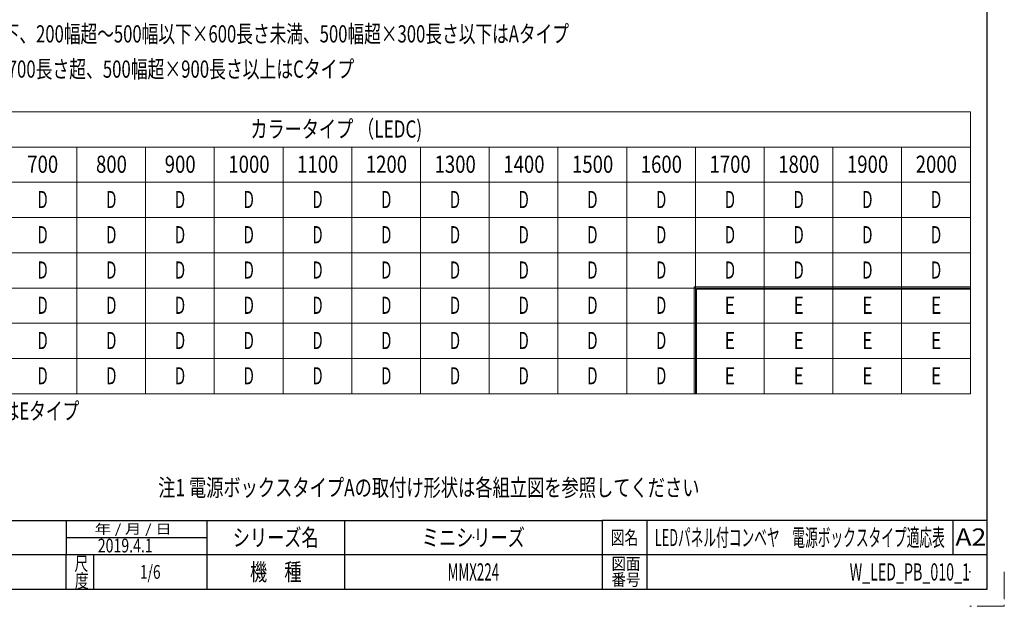
# Model space of a CAD drawing. Units: millimetres. Extents: x -1719 to 1719, y -1158 to 1158.
# Drawn here: x 0 to 1719, y -1158 to -134 of the extents above; entities that cross this region are included whole.
import ezdxf
from ezdxf.enums import TextEntityAlignment as Align

# ---------------------------------------------------------------- set-up
doc = ezdxf.new("R2010")
doc.units = ezdxf.units.MM
doc.header["$LTSCALE"] = 1.5
doc.header["$PDSIZE"] = 1
doc.linetypes.add('PHANTOM', pattern=[63.5, 31.75, -6.35, 6.35, -6.35, 6.35, -6.35])
doc.layers.add('27', color=7, linetype='Continuous')
doc.layers.add('ZUWAKU', color=7, linetype='Continuous')
doc.styles.add('dcStyle0', font='txt.shx', dxfattribs={"width": 1.2, "bigfont": 'bigfont'})
doc.styles.add('dcStyle1', font='ＭＳ Ｐゴシック', dxfattribs={"width": 0.75})

# ---------------------------------------------------------------- blocks, each defined once
blk = doc.blocks.new('DC_GROUP_W_LED_PB_010_1_1')
at = {"layer": 'ZUWAKU', "color": 2, "linetype": 'Continuous'}
for p in [(792, -1038), (1362, -1038), (228, -1098), (792, -1098), (1659, -1098)]:
    blk.add_point(p, dxfattribs=at)
blk = doc.blocks.new('DC_GROUP_W_LED_PB_010_1_51')
at = {"layer": '27', "color": 2, "style": 'dcStyle1'}
for s, width, p, p2 in [('※200幅以下×1160長さ以下、200幅超～500幅以下×600長さ未満、500幅超×300長さ以下はAタイプ', 0.71624, (-376, -173.6), (959, -173.6)), ('\u3000 200幅超～500幅以下×1700長さ超、500幅超×900長さ以上はCタイプ', 0.726315, (-376, -235.1), (584, -235.1))]:
    blk.add_text(s, height=30, dxfattribs=dict(at, width=width)).set_placement(p, p2, align=Align.FIT)
blk = doc.blocks.new('DC_GROUP_W_LED_PB_010_1_52')
at = {"layer": '27', "color": 2, "linetype": 'Continuous', "lineweight": 13}
for p, q in [((-20.3, -294.7), (99.7, -294.7)), ((99.7, -294.7), (219.7, -294.7)), ((219.7, -294.7), (339.7, -294.7)), ((339.7, -294.7), (459.7, -294.7)), ((459.7, -294.7), (579.7, -294.7)), ((579.7, -294.7), (699.7, -294.7)), ((699.7, -294.7), (819.7, -294.7)), ((819.7, -294.7), (939.7, -294.7)), ((939.7, -294.7), (1059.7, -294.7)), ((1059.7, -294.7), (1179.7, -294.7)), ((1179.7, -294.7), (1299.7, -294.7)), ((1299.7, -294.7), (1419.7, -294.7)), ((1419.7, -294.7), (1539.7, -294.7)), ((1539.7, -294.7), (1659.7, -294.7)), ((1659.7, -294.7), (1659.7, -356.2)), ((-20.3, -356.2), (99.7, -356.2)), ((99.7, -356.2), (99.7, -417.7)), ((99.7, -356.2), (219.7, -356.2)), ((219.7, -356.2), (219.7, -417.7)), ((219.7, -356.2), (339.7, -356.2)), ((339.7, -356.2), (339.7, -417.7)), ((339.7, -356.2), (459.7, -356.2)), ((459.7, -356.2), (459.7, -417.7)), ((459.7, -356.2), (579.7, -356.2)), ((579.7, -356.2), (579.7, -417.7)), ((579.7, -356.2), (699.7, -356.2)), ((699.7, -356.2), (699.7, -417.7)), ((699.7, -356.2), (819.7, -356.2)), ((819.7, -356.2), (819.7, -417.7)), ((819.7, -356.2), (939.7, -356.2)), ((939.7, -356.2), (939.7, -417.7)), ((939.7, -356.2), (1059.7, -356.2)), ((1059.7, -356.2), (1059.7, -417.7)), ((1059.7, -356.2), (1179.7, -356.2)), ((1179.7, -356.2), (1179.7, -417.7)), ((1179.7, -356.2), (1299.7, -356.2)), ((1299.7, -356.2), (1299.7, -417.7)), ((1299.7, -356.2), (1419.7, -356.2)), ((1419.7, -356.2), (1419.7, -417.7)), ((1419.7, -356.2), (1539.7, -356.2)), ((1539.7, -356.2), (1539.7, -417.7)), ((1539.7, -356.2), (1659.7, -356.2)), ((1659.7, -356.2), (1659.7, -417.7)), ((-20.3, -417.7), (99.7, -417.7)), ((99.7, -417.7), (99.7, -479.3)), ((99.7, -417.7), (219.7, -417.7)), ((219.7, -417.7), (219.7, -479.3)), ((219.7, -417.7), (339.7, -417.7)), ((339.7, -417.7), (339.7, -479.3)), ((339.7, -417.7), (459.7, -417.7)), ((459.7, -417.7), (459.7, -479.3)), ((459.7, -417.7), (579.7, -417.7)), ((579.7, -417.7), (579.7, -479.3)), ((579.7, -417.7), (699.7, -417.7)), ((699.7, -417.7), (699.7, -479.3)), ((699.7, -417.7), (819.7, -417.7)), ((819.7, -417.7), (819.7, -479.3)), ((819.7, -417.7), (939.7, -417.7)), ((939.7, -417.7), (939.7, -479.3)), ((939.7, -417.7), (1059.7, -417.7)), ((1059.7, -417.7), (1059.7, -479.3)), ((1059.7, -417.7), (1179.7, -417.7)), ((1179.7, -417.7), (1179.7, -479.3)), ((1179.7, -417.7), (1299.7, -417.7)), ((1299.7, -417.7), (1299.7, -479.3)), ((1299.7, -417.7), (1419.7, -417.7)), ((1419.7, -417.7), (1419.7, -479.3)), ((1419.7, -417.7), (1539.7, -417.7)), ((1539.7, -417.7), (1539.7, -479.3)), ((1539.7, -417.7), (1659.7, -417.7)), ((1659.7, -417.7), (1659.7, -479.3)), ((-20.3, -479.3), (99.7, -479.3)), ((99.7, -479.3), (99.7, -540.8)), ((99.7, -479.3), (219.7, -479.3)), ((219.7, -479.3), (219.7, -540.8)), ((219.7, -479.3), (339.7, -479.3)), ((339.7, -479.3), (339.7, -540.8)), ((339.7, -479.3), (459.7, -479.3)), ((459.7, -479.3), (459.7, -540.8)), ((459.7, -479.3), (579.7, -479.3)), ((579.7, -479.3), (579.7, -540.8)), ((579.7, -479.3), (699.7, -479.3)), ((699.7, -479.3), (699.7, -540.8)), ((699.7, -479.3), (819.7, -479.3)), ((819.7, -479.3), (819.7, -540.8)), ((819.7, -479.3), (939.7, -479.3)), ((939.7, -479.3), (939.7, -540.8)), ((939.7, -479.3), (1059.7, -479.3)), ((1059.7, -479.3), (1059.7, -540.8)), ((1059.7, -479.3), (1179.7, -479.3)), ((1179.7, -479.3), (1179.7, -540.8)), ((1179.7, -479.3), (1299.7, -479.3)), ((1299.7, -479.3), (1299.7, -540.8)), ((1299.7, -479.3), (1419.7, -479.3)), ((1419.7, -479.3), (1419.7, -540.8)), ((1419.7, -479.3), (1539.7, -479.3)), ((1539.7, -479.3), (1539.7, -540.8)), ((1539.7, -479.3), (1659.7, -479.3)), ((1659.7, -479.3), (1659.7, -540.8)), ((-20.3, -540.8), (99.7, -540.8)), ((99.7, -540.8), (99.7, -602.4)), ((99.7, -540.8), (219.7, -540.8)), ((219.7, -540.8), (219.7, -602.4)), ((219.7, -540.8), (339.7, -540.8)), ((339.7, -540.8), (339.7, -602.4)), ((339.7, -540.8), (459.7, -540.8)), ((459.7, -540.8), (459.7, -602.4)), ((459.7, -540.8), (579.7, -540.8)), ((579.7, -540.8), (579.7, -602.4)), ((579.7, -540.8), (699.7, -540.8)), ((699.7, -540.8), (699.7, -602.4)), ((699.7, -540.8), (819.7, -540.8)), ((819.7, -540.8), (819.7, -602.4)), ((819.7, -540.8), (939.7, -540.8)), ((939.7, -540.8), (939.7, -602.4)), ((939.7, -540.8), (1059.7, -540.8)), ((1059.7, -540.8), (1059.7, -602.4)), ((1059.7, -540.8), (1179.7, -540.8)), ((1179.7, -540.8), (1179.7, -602.4)), ((1179.7, -540.8), (1299.7, -540.8)), ((1299.7, -540.8), (1299.7, -602.4)), ((1299.7, -540.8), (1419.7, -540.8)), ((1419.7, -540.8), (1419.7, -602.4)), ((1419.7, -540.8), (1539.7, -540.8)), ((1539.7, -540.8), (1539.7, -602.4)), ((1539.7, -540.8), (1659.7, -540.8)), ((1659.7, -540.8), (1659.7, -602.4)), ((-20.3, -602.4), (99.7, -602.4)), ((99.7, -602.4), (99.7, -663.9)), ((99.7, -602.4), (219.7, -602.4)), ((219.7, -602.4), (219.7, -663.9)), ((219.7, -602.4), (339.7, -602.4)), ((339.7, -602.4), (339.7, -663.9)), ((339.7, -602.4), (459.7, -602.4)), ((459.7, -602.4), (459.7, -663.9)), ((459.7, -602.4), (579.7, -602.4)), ((579.7, -602.4), (579.7, -663.9)), ((579.7, -602.4), (699.7, -602.4)), ((699.7, -602.4), (699.7, -663.9)), ((699.7, -602.4), (819.7, -602.4)), ((819.7, -602.4), (819.7, -663.9)), ((819.7, -602.4), (939.7, -602.4)), ((939.7, -602.4), (939.7, -663.9)), ((939.7, -602.4), (1059.7, -602.4)), ((1059.7, -602.4), (1059.7, -663.9)), ((1059.7, -602.4), (1179.7, -602.4)), ((1299.7, -602.4), (1299.7, -663.9)), ((1419.7, -602.4), (1419.7, -663.9)), ((1539.7, -602.4), (1539.7, -663.9)), ((1659.7, -602.4), (1659.7, -663.9)), ((-20.3, -663.9), (99.7, -663.9)), ((99.7, -663.9), (99.7, -725.4)), ((99.7, -663.9), (219.7, -663.9)), ((219.7, -663.9), (219.7, -725.4)), ((219.7, -663.9), (339.7, -663.9)), ((339.7, -663.9), (339.7, -725.4)), ((339.7, -663.9), (459.7, -663.9)), ((459.7, -663.9), (459.7, -725.4)), ((459.7, -663.9), (579.7, -663.9)), ((579.7, -663.9), (579.7, -725.4)), ((579.7, -663.9), (699.7, -663.9)), ((699.7, -663.9), (699.7, -725.4)), ((699.7, -663.9), (819.7, -663.9)), ((819.7, -663.9), (819.7, -725.4)), ((819.7, -663.9), (939.7, -663.9)), ((939.7, -663.9), (939.7, -725.4)), ((939.7, -663.9), (1059.7, -663.9)), ((1059.7, -663.9), (1059.7, -725.4)), ((1059.7, -663.9), (1179.7, -663.9)), ((1179.7, -663.9), (1299.7, -663.9)), ((1299.7, -663.9), (1299.7, -725.4)), ((1299.7, -663.9), (1419.7, -663.9)), ((1419.7, -663.9), (1419.7, -725.4)), ((1419.7, -663.9), (1539.7, -663.9)), ((1539.7, -663.9), (1539.7, -725.4)), ((1539.7, -663.9), (1659.7, -663.9)), ((1659.7, -663.9), (1659.7, -725.4)), ((-20.3, -725.4), (99.7, -725.4)), ((99.7, -725.4), (99.7, -787)), ((99.7, -725.4), (219.7, -725.4)), ((219.7, -725.4), (219.7, -787)), ((219.7, -725.4), (339.7, -725.4)), ((339.7, -725.4), (339.7, -787)), ((339.7, -725.4), (459.7, -725.4)), ((459.7, -725.4), (459.7, -787)), ((459.7, -725.4), (579.7, -725.4)), ((579.7, -725.4), (579.7, -787)), ((579.7, -725.4), (699.7, -725.4)), ((699.7, -725.4), (699.7, -787)), ((699.7, -725.4), (819.7, -725.4)), ((819.7, -725.4), (819.7, -787)), ((819.7, -725.4), (939.7, -725.4)), ((939.7, -725.4), (939.7, -787)), ((939.7, -725.4), (1059.7, -725.4)), ((1059.7, -725.4), (1059.7, -787)), ((1059.7, -725.4), (1179.7, -725.4)), ((1179.7, -725.4), (1299.7, -725.4)), ((1299.7, -725.4), (1299.7, -787)), ((1299.7, -725.4), (1419.7, -725.4)), ((1419.7, -725.4), (1419.7, -787)), ((1419.7, -725.4), (1539.7, -725.4)), ((1539.7, -725.4), (1539.7, -787)), ((1539.7, -725.4), (1659.7, -725.4)), ((1659.7, -725.4), (1659.7, -787)), ((-20.3, -787), (99.7, -787)), ((99.7, -787), (219.7, -787)), ((219.7, -787), (339.7, -787)), ((339.7, -787), (459.7, -787)), ((459.7, -787), (579.7, -787)), ((579.7, -787), (699.7, -787)), ((699.7, -787), (819.7, -787)), ((819.7, -787), (939.7, -787)), ((939.7, -787), (1059.7, -787)), ((1059.7, -787), (1179.7, -787)), ((1179.7, -787), (1299.7, -787)), ((1299.7, -787), (1419.7, -787)), ((1419.7, -787), (1539.7, -787)), ((1539.7, -787), (1659.7, -787))]:
    blk.add_line(p, q, dxfattribs=at)
at = {"layer": '27', "color": 7, "linetype": 'Continuous', "lineweight": 13}
for p, q in [((1659.7, -600.4), (1177.7, -600.4)), ((1177.7, -600.4), (1177.7, -787)), ((1179.7, -602.4), (1179.7, -663.9)), ((1179.7, -602.4), (1299.7, -602.4)), ((1181.7, -787), (1181.7, -604.4)), ((1181.7, -604.4), (1659.7, -604.4)), ((1299.7, -602.4), (1419.7, -602.4)), ((1419.7, -602.4), (1539.7, -602.4)), ((1539.7, -602.4), (1659.7, -602.4)), ((1179.7, -663.9), (1179.7, -725.4)), ((1179.7, -725.4), (1179.7, -787))]:
    blk.add_line(p, q, dxfattribs=at)
at = {"layer": '27', "color": 7, "style": 'dcStyle1'}
for s, width, p, p2 in [('カラータイプ （LEDC)', 0.800256, (402.7, -339.7), (702.7, -339.7)), ('700', 0.825309, (13.2, -401.2), (67.2, -401.2)), ('800', 0.825309, (133.2, -401.2), (187.2, -401.2)), ('900', 0.825309, (253.2, -401.2), (307.2, -401.2)), ('1000', 0.825309, (364.3, -401.2), (436.3, -401.2)), ('1100', 0.825309, (484.3, -401.2), (556.3, -401.2)), ('1200', 0.825309, (604.3, -401.2), (676.3, -401.2)), ('1300', 0.825309, (724.3, -401.2), (796.3, -401.2)), ('1400', 0.825309, (844.3, -401.2), (916.3, -401.2)), ('1500', 0.825309, (964.3, -401.2), (1036.3, -401.2)), ('1600', 0.825309, (1084.3, -401.2), (1156.3, -401.2)), ('1700', 0.825309, (1204.3, -401.2), (1276.3, -401.2)), ('1800', 0.825309, (1324.3, -401.2), (1396.3, -401.2)), ('1900', 0.825309, (1444.3, -401.2), (1516.3, -401.2)), ('2000', 0.825309, (1564.3, -401.2), (1636.3, -401.2)), ('D', 0.636267, (30.9, -462.8), (48.9, -462.8)), ('D', 0.636267, (150.9, -462.8), (168.9, -462.8)), ('D', 0.636267, (270.9, -462.8), (288.9, -462.8)), ('D', 0.636267, (390.9, -462.8), (408.9, -462.8)), ('D', 0.636267, (510.9, -462.8), (528.9, -462.8)), ('D', 0.636267, (630.9, -462.8), (648.9, -462.8)), ('D', 0.636267, (750.9, -462.8), (768.9, -462.8)), ('D', 0.636267, (870.9, -462.8), (888.9, -462.8)), ('D', 0.636267, (990.9, -462.8), (1008.9, -462.8)), ('D', 0.636267, (1110.9, -462.8), (1128.9, -462.8)), ('D', 0.636267, (1230.9, -462.8), (1248.9, -462.8)), ('D', 0.636267, (1350.9, -462.8), (1368.9, -462.8)), ('D', 0.636267, (1470.9, -462.8), (1488.9, -462.8)), ('D', 0.636267, (1590.9, -462.8), (1608.9, -462.8)), ('D', 0.636267, (30.9, -524.3), (48.9, -524.3)), ('D', 0.636267, (150.9, -524.3), (168.9, -524.3)), ('D', 0.636267, (270.9, -524.3), (288.9, -524.3)), ('D', 0.636267, (390.9, -524.3), (408.9, -524.3)), ('D', 0.636267, (510.9, -524.3), (528.9, -524.3)), ('D', 0.636267, (630.9, -524.3), (648.9, -524.3)), ('D', 0.636267, (750.9, -524.3), (768.9, -524.3)), ('D', 0.636267, (870.9, -524.3), (888.9, -524.3)), ('D', 0.636267, (990.9, -524.3), (1008.9, -524.3)), ('D', 0.636267, (1110.9, -524.3), (1128.9, -524.3)), ('D', 0.636267, (1230.9, -524.3), (1248.9, -524.3)), ('D', 0.636267, (1350.9, -524.3), (1368.9, -524.3)), ('D', 0.636267, (1470.9, -524.3), (1488.9, -524.3)), ('D', 0.636267, (1590.9, -524.3), (1608.9, -524.3)), ('D', 0.636267, (30.9, -585.9), (48.9, -585.9)), ('D', 0.636267, (150.9, -585.9), (168.9, -585.9)), ('D', 0.636267, (270.9, -585.9), (288.9, -585.9)), ('D', 0.636267, (390.9, -585.9), (408.9, -585.9)), ('D', 0.636267, (510.9, -585.9), (528.9, -585.9)), ('D', 0.636267, (630.9, -585.9), (648.9, -585.9)), ('D', 0.636267, (750.9, -585.9), (768.9, -585.9)), ('D', 0.636267, (870.9, -585.9), (888.9, -585.9)), ('D', 0.636267, (990.9, -585.9), (1008.9, -585.9)), ('D', 0.636267, (1110.9, -585.9), (1128.9, -585.9)), ('D', 0.636267, (1230.9, -585.9), (1248.9, -585.9)), ('D', 0.636267, (1350.9, -585.9), (1368.9, -585.9)), ('D', 0.636267, (1470.9, -585.9), (1488.9, -585.9)), ('D', 0.636267, (1590.9, -585.9), (1608.9, -585.9)), ('D', 0.636267, (30.9, -647.4), (48.9, -647.4)), ('D', 0.636267, (150.9, -647.4), (168.9, -647.4)), ('D', 0.636267, (270.9, -647.4), (288.9, -647.4)), ('D', 0.636267, (390.9, -647.4), (408.9, -647.4)), ('D', 0.636267, (510.9, -647.4), (528.9, -647.4)), ('D', 0.636267, (630.9, -647.4), (648.9, -647.4)), ('D', 0.636267, (750.9, -647.4), (768.9, -647.4)), ('D', 0.636267, (870.9, -647.4), (888.9, -647.4)), ('D', 0.636267, (990.9, -647.4), (1008.9, -647.4)), ('D', 0.636267, (1110.9, -647.4), (1128.9, -647.4)), ('E', 0.728155, (1230.9, -647.4), (1248.9, -647.4)), ('E', 0.728155, (1350.9, -647.4), (1368.9, -647.4)), ('E', 0.728155, (1470.9, -647.4), (1488.9, -647.4)), ('E', 0.728155, (1590.9, -647.4), (1608.9, -647.4)), ('D', 0.636267, (30.9, -708.9), (48.9, -708.9)), ('D', 0.636267, (150.9, -708.9), (168.9, -708.9)), ('D', 0.636267, (270.9, -708.9), (288.9, -708.9)), ('D', 0.636267, (390.9, -708.9), (408.9, -708.9)), ('D', 0.636267, (510.9, -708.9), (528.9, -708.9)), ('D', 0.636267, (630.9, -708.9), (648.9, -708.9)), ('D', 0.636267, (750.9, -708.9), (768.9, -708.9)), ('D', 0.636267, (870.9, -708.9), (888.9, -708.9)), ('D', 0.636267, (990.9, -708.9), (1008.9, -708.9)), ('D', 0.636267, (1110.9, -708.9), (1128.9, -708.9)), ('E', 0.728155, (1230.9, -708.9), (1248.9, -708.9)), ('E', 0.728155, (1350.9, -708.9), (1368.9, -708.9)), ('E', 0.728155, (1470.9, -708.9), (1488.9, -708.9)), ('E', 0.728155, (1590.9, -708.9), (1608.9, -708.9)), ('D', 0.636267, (30.9, -770.5), (48.9, -770.5)), ('D', 0.636267, (150.9, -770.5), (168.9, -770.5)), ('D', 0.636267, (270.9, -770.5), (288.9, -770.5)), ('D', 0.636267, (390.9, -770.5), (408.9, -770.5)), ('D', 0.636267, (510.9, -770.5), (528.9, -770.5)), ('D', 0.636267, (630.9, -770.5), (648.9, -770.5)), ('D', 0.636267, (750.9, -770.5), (768.9, -770.5)), ('D', 0.636267, (870.9, -770.5), (888.9, -770.5)), ('D', 0.636267, (990.9, -770.5), (1008.9, -770.5)), ('D', 0.636267, (1110.9, -770.5), (1128.9, -770.5)), ('E', 0.728155, (1230.9, -770.5), (1248.9, -770.5)), ('E', 0.728155, (1350.9, -770.5), (1368.9, -770.5)), ('E', 0.728155, (1470.9, -770.5), (1488.9, -770.5)), ('E', 0.728155, (1590.9, -770.5), (1608.9, -770.5))]:
    blk.add_text(s, height=30, dxfattribs=dict(at, width=width)).set_placement(p, p2, align=Align.FIT)
at = {"layer": '27', "color": 2, "style": 'dcStyle1', "width": 0.719004}
blk.add_text('※300幅超×1700長さ以上はEタイプ', height=30, dxfattribs=at).set_placement((-376, -832), (104, -832), align=Align.FIT)

msp = doc.modelspace()

# ---------------------------------------------------------------- linework, layer by layer
at = {"layer": 'ZUWAKU', "color": 7, "linetype": 'Continuous', "lineweight": 25}
for p, q in [((1689, -1128), (1689, 1128)), ((-1689, -1128), (1689, -1128))]:
    msp.add_line(p, q, dxfattribs=at)
at = {"layer": 'ZUWAKU', "color": 4, "linetype": 'Continuous', "lineweight": 25}
for p, q in [((-585, -1008), (1017, -1008)), ((81, -1008), (81, -1068)), ((327, -1008), (327, -1128)), ((567, -1008), (567, -1128)), ((1017, -1008), (1017, -1128)), ((1689, -1008), (1017, -1008)), ((1095, -1008), (1095, -1128)), ((1629, -1008), (1629, -1068)), ((81, -1038), (327, -1038)), ((1689, -1068), (-585, -1068)), ((81, -1128), (81, -1068)), ((129, -1068), (129, -1128))]:
    msp.add_line(p, q, dxfattribs=at)
at = {"layer": 'ZUWAKU', "color": 91, "linetype": 'PHANTOM', "lineweight": 13}
for p, q in [((1719, -1098), (1719, -1158)), ((1719, -1158), (1659, -1158))]:
    msp.add_line(p, q, dxfattribs=at)

# ---------------------------------------------------------------- block references
at = {"layer": '27', "linetype": 'Continuous'}
for name in ['DC_GROUP_W_LED_PB_010_1_51', 'DC_GROUP_W_LED_PB_010_1_52']:
    msp.add_blockref(name, (0, 0), dxfattribs=at)
at = {"layer": 'ZUWAKU', "linetype": 'Continuous'}
msp.add_blockref('DC_GROUP_W_LED_PB_010_1_1', (0, 0), dxfattribs=at)

# ---------------------------------------------------------------- texts
at = {"color": 2}
for s, height, style, width, p, p2 in [('注1 電源ボックスタイプAの取付け形状は各組立図を参照してください', 30, 'dcStyle1', 0.747171, (241.867, -965.742), (1186.867, -965.742)), ('2019.4.1', 24, 'dcStyle0', 0.641221, (136.295, -1063.942), (232.295, -1063.942))]:
    msp.add_text(s, height=height, dxfattribs=dict(at, style=style, width=width)).set_placement(p, p2, align=Align.FIT)
at = {"layer": 'ZUWAKU', "color": 2, "style": 'dcStyle0'}
for s, height, width, p, p2 in [(' 年 / 月 / 日', 16.8, 0.882, (124.36, -1031.4), (265.48, -1031.4)), ('シリーズ名', 30, 1.206897, (372, -1053), (522, -1053)), ('ミニシリーズ', 30, 1.2, (702, -1053), (882, -1053)), ('図名', 24, 1.272727, (1032, -1050), (1080, -1050)), ('LEDパネル付コンベヤ\u3000電源ボックスタイプ適応表', 30, 0.820312, (1108.875, -1053), (1615.125, -1053)), ('A2', 30, 1.08, (1633.561, -1052.093), (1687.561, -1052.093)), ('尺', 24, 1.4, (95.703, -1095.515), (119.703, -1095.515)), ('機\u3000種', 30, 1.235294, (402, -1113), (492, -1113)), ('MMX224', 30, 0.5, (747, -1113), (837, -1113)), ('図面', 21, 1.527273, (1033.2, -1094.209), (1083.6, -1094.209)), ('W_LED_PB_010_1', 30, 0.569767, (1449, -1113), (1659, -1113)), ('度', 24, 1.4, (96.399, -1125.476), (120.399, -1125.476)), ('1/6', 24, 0.533898, (210, -1110), (246, -1110)), ('番号', 21, 1.527273, (1033.2, -1122), (1083.6, -1122))]:
    msp.add_text(s, height=height, dxfattribs=dict(at, width=width)).set_placement(p, p2, align=Align.FIT)

doc.saveas('drawing.dxf')
